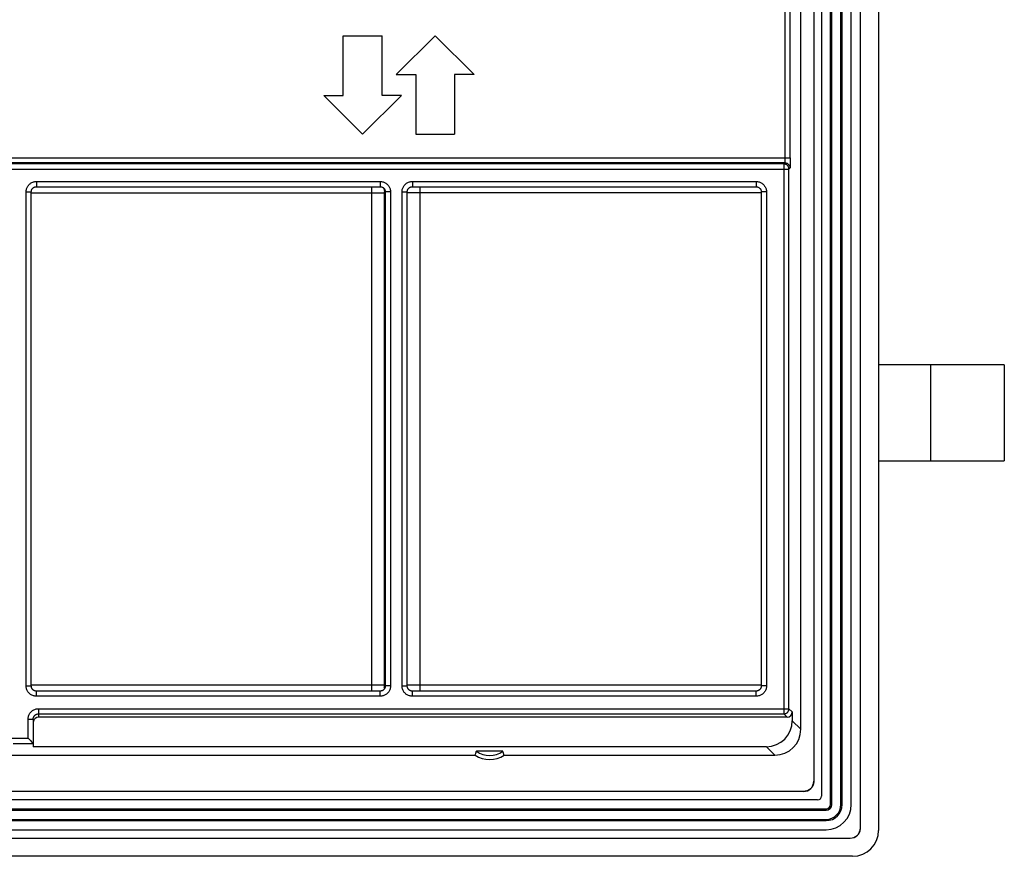
# Model space of a CAD drawing. Units: millimetres. Extents: x -39 to 42, y -56 to 59.
# Drawn here: x 4 to 42, y -56 to -24 of the extents above; entities that cross this region are included whole.
import ezdxf

# ---------------------------------------------------------------- set-up
doc = ezdxf.new("R2010")
doc.units = ezdxf.units.MM
doc.header["$LTSCALE"] = 16.335
doc.layers.get('0').update_dxf_attribs({"linetype": 'CONTINUOUS'})
for name, color, linetype in [('ASSI', 7, 'CONTINUOUS'), ('CURVE', 7, 'CONTINUOUS'), ('DRAFT', 7, 'CONTINUOUS'), ('RACCORDO', 7, 'CONTINUOUS')]:
    doc.layers.add(name, color=color, linetype=linetype)

msp = doc.modelspace()

# ---------------------------------------------------------------- linework, layer by layer
at = {"color": 253, "linetype": 'CONTINUOUS'}
for p, q in [((16.122, -24.133), (17.622, -24.133)), ((16.122, -26.433), (16.122, -24.133)), ((17.622, -26.433), (17.622, -24.133)), ((19.672, -24.133), (18.172, -25.633)), ((19.672, -24.133), (21.172, -25.633)), ((18.172, -25.633), (18.922, -25.633)), ((18.922, -25.633), (18.922, -27.933)), ((21.172, -25.633), (20.422, -25.633)), ((20.422, -25.633), (20.422, -27.933)), ((16.872, -27.933), (15.372, -26.433)), ((15.372, -26.433), (16.122, -26.433)), ((16.872, -27.933), (18.372, -26.433)), ((18.372, -26.433), (17.622, -26.433)), ((18.922, -27.933), (20.422, -27.933)), ((38.772, -36.833), (38.772, -40.533))]:
    msp.add_line(p, q, dxfattribs=at)
at = {"color": 7, "linetype": 'CONTINUOUS'}
for p, q in [((41.622, -36.833), (36.772, -36.833)), ((41.622, -36.833), (41.622, -40.533)), ((36.772, -40.533), (41.622, -40.533))]:
    msp.add_line(p, q, dxfattribs=at)
at = {"layer": 'ASSI', "color": 7, "linetype": 'CONTINUOUS'}
for p, q in [((36.072, -54.689), (36.072, 57.623)), ((36.772, 57.717), (36.772, -54.783)), ((35.722, -53.783), (35.722, 56.717)), ((34.572, 56.392), (34.572, -53.458)), ((34.272, 55.823), (34.272, -52.889)), ((33.772, -50.883), (33.772, 53.817)), ((33.363, -28.837), (33.363, -28.896)), ((33.363, -29.008), (33.362, -29.043)), ((33.363, -28.896), (33.363, -28.953)), ((33.363, -28.953), (33.363, -29.008)), ((4.295, -29.956), (17.549, -29.956)), ((18.795, -29.956), (32.049, -29.956)), ((4.095, -49.21), (4.095, -30.156)), ((17.729, -30.177), (17.729, -49.19)), ((17.749, -30.156), (17.749, -49.21)), ((18.595, -49.21), (18.595, -30.156)), ((32.249, -30.156), (32.249, -49.21)), ((41.622, -36.833), (36.772, -36.833)), ((41.622, -36.833), (41.622, -40.533)), ((36.772, -40.533), (41.622, -40.533)), ((17.549, -49.41), (4.295, -49.41)), ((32.049, -49.41), (18.795, -49.41)), ((4.172, -50.49), (4.172, -51.555)), ((33.244, -50.417), (4.372, -50.417)), ((33.444, -50.217), (33.444, -50.555)), ((3.972, -51.228), (3.982, -51.238)), ((3.982, -51.238), (4.079, -51.335)), ((4.079, -51.335), (4.109, -51.365)), ((4.109, -51.365), (4.118, -51.374)), ((32.444, -51.555), (4.172, -51.555)), ((-22.67, -51.883), (21.214, -51.883)), ((22.279, -51.726), (21.264, -51.726)), ((22.33, -51.883), (32.772, -51.883)), ((33.878, -53.283), (-35.334, -53.283)), ((34.422, -53.608), (-35.878, -53.608)), ((-36.203, -54.758), (34.747, -54.758)), ((-37.134, -55.083), (35.678, -55.083)), ((35.772, -55.783), (-37.228, -55.783))]:
    msp.add_line(p, q, dxfattribs=at)
at = {"layer": 'ASSI', "color": 253, "linetype": 'CONTINUOUS'}
for p, q in [((33.163, -22.782), (33.163, -28.851)), ((33.363, -28.837), (33.363, -22.896)), ((3.275, -28.837), (33.363, -28.837)), ((33.163, -28.851), (33.163, -28.881)), ((33.157, -29.037), (3.275, -29.037)), ((33.116, -29.077), (3.316, -29.077)), ((33.116, -29.077), (33.157, -29.037)), ((33.116, -29.077), (33.116, -50.29)), ((33.163, -28.909), (33.162, -28.936)), ((33.163, -28.881), (33.163, -28.909)), ((33.356, -29.237), (33.316, -29.277)), ((33.362, -29.043), (33.362, -29.084)), ((3.116, -29.277), (33.316, -29.277)), ((33.316, -50.09), (33.316, -29.277)), ((4.295, -29.756), (4.295, -29.956)), ((4.295, -29.756), (17.549, -29.756)), ((17.549, -29.756), (17.549, -29.956)), ((18.795, -29.756), (32.049, -29.756)), ((18.795, -29.756), (18.795, -29.956)), ((32.049, -29.756), (32.049, -29.956)), ((3.895, -49.21), (3.895, -30.156)), ((3.895, -30.156), (4.095, -30.156)), ((17.712, -30.177), (17.729, -30.177)), ((17.728, -30.159), (17.729, -30.177)), ((17.729, -30.177), (17.749, -30.156)), ((17.949, -30.156), (17.749, -30.156)), ((17.949, -30.156), (17.949, -49.21)), ((18.395, -30.156), (18.595, -30.156)), ((18.395, -49.21), (18.395, -30.156)), ((32.449, -30.156), (32.249, -30.156)), ((32.449, -30.156), (32.449, -49.21)), ((38.772, -36.833), (38.772, -40.533)), ((3.895, -49.21), (4.095, -49.21)), ((17.716, -49.258), (17.71, -49.274)), ((17.712, -49.19), (17.729, -49.19)), ((17.729, -49.19), (17.728, -49.207)), ((17.729, -49.19), (17.749, -49.21)), ((17.949, -49.21), (17.749, -49.21)), ((18.395, -49.21), (18.595, -49.21)), ((32.449, -49.21), (32.249, -49.21)), ((4.295, -49.61), (4.295, -49.41)), ((17.549, -49.61), (4.295, -49.61)), ((17.549, -49.61), (17.549, -49.41)), ((18.795, -49.61), (18.795, -49.41)), ((32.049, -49.61), (18.795, -49.61)), ((32.049, -49.61), (32.049, -49.41)), ((4.372, -50.09), (33.316, -50.09)), ((4.372, -50.09), (4.372, -50.417)), ((33.316, -50.09), (33.444, -50.217)), ((3.972, -50.49), (4.172, -50.49)), ((3.972, -51.228), (3.972, -50.49)), ((4.372, -50.29), (33.116, -50.29)), ((33.116, -50.29), (33.244, -50.417)), ((33.444, -50.555), (33.772, -50.883)), ((3.201, -51.228), (3.972, -51.228)), ((3.401, -51.428), (4.172, -51.428)), ((32.444, -51.555), (32.772, -51.883))]:
    msp.add_line(p, q, dxfattribs=at)
for points in [[(33.316, -29.277), (33.315, -29.259), (33.313, -29.242), (33.309, -29.225), (33.304, -29.209), (33.297, -29.192), (33.289, -29.177), (33.28, -29.162), (33.269, -29.148), (33.258, -29.136), (33.245, -29.124), (33.231, -29.113), (33.216, -29.104), (33.201, -29.096), (33.185, -29.089), (33.168, -29.084), (33.151, -29.08), (33.134, -29.078), (33.116, -29.077)], [(33.162, -28.936), (33.162, -28.96), (33.162, -28.972), (33.161, -28.982), (33.161, -28.992), (33.16, -29.001), (33.16, -29.009), (33.159, -29.016), (33.159, -29.022), (33.159, -29.027), (33.158, -29.031), (33.158, -29.034), (33.157, -29.036), (33.157, -29.037)], [(33.157, -29.037), (33.174, -29.037), (33.191, -29.04), (33.208, -29.044), (33.225, -29.049), (33.241, -29.055), (33.256, -29.063), (33.271, -29.073), (33.285, -29.083), (33.298, -29.095), (33.31, -29.108), (33.32, -29.122), (33.33, -29.137), (33.338, -29.152), (33.344, -29.168), (33.35, -29.185), (33.353, -29.202), (33.356, -29.219), (33.356, -29.237)], [(33.362, -29.084), (33.361, -29.127), (33.361, -29.147), (33.36, -29.165), (33.36, -29.181), (33.359, -29.195), (33.359, -29.207), (33.359, -29.217), (33.358, -29.225), (33.358, -29.231), (33.357, -29.235), (33.356, -29.237)], [(3.895, -30.156), (3.896, -30.126), (3.9, -30.097), (3.905, -30.067), (3.913, -30.039), (3.923, -30.01), (3.935, -29.983), (3.949, -29.957), (3.965, -29.931), (3.982, -29.907), (4.002, -29.884), (4.023, -29.863), (4.046, -29.844), (4.07, -29.826), (4.095, -29.81), (4.121, -29.796), (4.149, -29.784), (4.177, -29.774), (4.206, -29.766), (4.235, -29.761), (4.265, -29.758), (4.295, -29.756)], [(4.095, -30.156), (4.096, -30.141), (4.097, -30.127), (4.1, -30.112), (4.104, -30.097), (4.109, -30.083), (4.115, -30.07), (4.122, -30.056), (4.13, -30.044), (4.139, -30.032), (4.148, -30.02), (4.159, -30.01), (4.17, -30), (4.182, -29.991), (4.195, -29.983), (4.208, -29.976), (4.222, -29.97), (4.236, -29.965), (4.25, -29.961), (4.265, -29.959), (4.28, -29.957), (4.295, -29.956)], [(17.549, -29.756), (17.579, -29.758), (17.608, -29.761), (17.638, -29.766), (17.666, -29.774), (17.695, -29.784), (17.722, -29.796), (17.749, -29.81), (17.774, -29.826), (17.798, -29.844), (17.821, -29.863), (17.842, -29.884), (17.861, -29.907), (17.879, -29.931), (17.895, -29.956), (17.909, -29.983), (17.921, -30.01), (17.931, -30.038), (17.939, -30.067), (17.944, -30.097), (17.947, -30.126), (17.949, -30.156)], [(17.549, -29.956), (17.564, -29.957), (17.578, -29.959), (17.593, -29.961), (17.608, -29.965), (17.622, -29.97), (17.635, -29.976), (17.649, -29.983), (17.661, -29.991), (17.673, -30), (17.685, -30.01), (17.695, -30.02), (17.705, -30.032), (17.714, -30.044), (17.722, -30.056), (17.729, -30.07), (17.735, -30.083), (17.74, -30.097), (17.744, -30.112), (17.746, -30.127), (17.748, -30.141), (17.749, -30.156)], [(18.395, -30.156), (18.396, -30.126), (18.4, -30.097), (18.405, -30.067), (18.413, -30.039), (18.423, -30.01), (18.435, -29.983), (18.449, -29.957), (18.465, -29.931), (18.482, -29.907), (18.502, -29.884), (18.523, -29.863), (18.546, -29.844), (18.57, -29.826), (18.595, -29.81), (18.621, -29.796), (18.649, -29.784), (18.677, -29.774), (18.706, -29.766), (18.735, -29.761), (18.765, -29.758), (18.795, -29.756)], [(18.595, -30.156), (18.596, -30.141), (18.597, -30.127), (18.6, -30.112), (18.604, -30.097), (18.609, -30.083), (18.615, -30.07), (18.622, -30.056), (18.63, -30.044), (18.639, -30.032), (18.648, -30.02), (18.659, -30.01), (18.67, -30), (18.682, -29.991), (18.695, -29.983), (18.708, -29.976), (18.722, -29.97), (18.736, -29.965), (18.75, -29.961), (18.765, -29.959), (18.78, -29.957), (18.795, -29.956)], [(32.049, -29.756), (32.079, -29.758), (32.108, -29.761), (32.138, -29.766), (32.166, -29.774), (32.195, -29.784), (32.222, -29.796), (32.249, -29.81), (32.274, -29.826), (32.298, -29.844), (32.321, -29.863), (32.342, -29.884), (32.361, -29.907), (32.379, -29.931), (32.395, -29.956), (32.409, -29.983), (32.421, -30.01), (32.431, -30.038), (32.439, -30.067), (32.444, -30.097), (32.447, -30.126), (32.449, -30.156)], [(32.049, -29.956), (32.064, -29.957), (32.078, -29.959), (32.093, -29.961), (32.108, -29.965), (32.122, -29.97), (32.135, -29.976), (32.149, -29.983), (32.161, -29.991), (32.173, -30), (32.185, -30.01), (32.195, -30.02), (32.205, -30.032), (32.214, -30.044), (32.222, -30.056), (32.229, -30.07), (32.235, -30.083), (32.24, -30.097), (32.244, -30.112), (32.246, -30.127), (32.248, -30.141), (32.249, -30.156)], [(17.697, -30.07), (17.702, -30.077), (17.71, -30.092)], [(17.71, -30.092), (17.716, -30.108), (17.722, -30.125), (17.726, -30.142), (17.728, -30.159)], [(4.295, -49.61), (4.265, -49.609), (4.235, -49.606), (4.206, -49.6), (4.177, -49.592), (4.149, -49.582), (4.122, -49.57), (4.095, -49.556), (4.07, -49.541), (4.046, -49.523), (4.023, -49.503), (4.002, -49.482), (3.982, -49.459), (3.965, -49.435), (3.949, -49.41), (3.935, -49.384), (3.923, -49.356), (3.913, -49.328), (3.905, -49.299), (3.9, -49.27), (3.896, -49.24), (3.895, -49.21)], [(4.295, -49.41), (4.28, -49.409), (4.265, -49.408), (4.251, -49.405), (4.236, -49.401), (4.222, -49.396), (4.208, -49.39), (4.195, -49.383), (4.182, -49.375), (4.17, -49.366), (4.159, -49.357), (4.148, -49.346), (4.139, -49.335), (4.13, -49.323), (4.122, -49.31), (4.115, -49.297), (4.109, -49.283), (4.104, -49.269), (4.1, -49.255), (4.097, -49.24), (4.096, -49.225), (4.095, -49.21)], [(17.749, -49.21), (17.748, -49.225), (17.746, -49.24), (17.744, -49.255), (17.74, -49.269), (17.735, -49.283), (17.729, -49.297), (17.722, -49.31), (17.714, -49.323), (17.705, -49.335), (17.695, -49.346), (17.685, -49.357), (17.673, -49.366), (17.661, -49.375), (17.649, -49.383), (17.635, -49.39), (17.622, -49.396), (17.608, -49.401), (17.593, -49.405), (17.579, -49.408), (17.564, -49.409), (17.549, -49.41)], [(17.949, -49.21), (17.947, -49.24), (17.944, -49.27), (17.939, -49.299), (17.931, -49.328), (17.921, -49.356), (17.909, -49.384), (17.895, -49.41), (17.879, -49.435), (17.861, -49.459), (17.842, -49.482), (17.821, -49.503), (17.798, -49.523), (17.774, -49.54), (17.749, -49.556), (17.722, -49.57), (17.695, -49.582), (17.667, -49.592), (17.638, -49.6), (17.609, -49.606), (17.579, -49.609), (17.549, -49.61)], [(17.71, -49.274), (17.702, -49.29), (17.697, -49.297)], [(17.728, -49.207), (17.726, -49.225), (17.722, -49.242), (17.716, -49.258)], [(18.795, -49.61), (18.765, -49.609), (18.735, -49.606), (18.706, -49.6), (18.677, -49.592), (18.649, -49.582), (18.622, -49.57), (18.595, -49.556), (18.57, -49.541), (18.546, -49.523), (18.523, -49.503), (18.502, -49.482), (18.482, -49.459), (18.465, -49.435), (18.449, -49.41), (18.435, -49.384), (18.423, -49.356), (18.413, -49.328), (18.405, -49.299), (18.4, -49.27), (18.396, -49.24), (18.395, -49.21)], [(18.795, -49.41), (18.78, -49.409), (18.765, -49.408), (18.751, -49.405), (18.736, -49.401), (18.722, -49.396), (18.708, -49.39), (18.695, -49.383), (18.682, -49.375), (18.67, -49.366), (18.659, -49.357), (18.648, -49.346), (18.639, -49.335), (18.63, -49.323), (18.622, -49.31), (18.615, -49.297), (18.609, -49.283), (18.604, -49.269), (18.6, -49.255), (18.597, -49.24), (18.596, -49.225), (18.595, -49.21)], [(32.249, -49.21), (32.248, -49.225), (32.246, -49.24), (32.244, -49.255), (32.24, -49.269), (32.235, -49.283), (32.229, -49.297), (32.222, -49.31), (32.214, -49.323), (32.205, -49.335), (32.195, -49.346), (32.185, -49.357), (32.173, -49.366), (32.161, -49.375), (32.149, -49.383), (32.135, -49.39), (32.122, -49.396), (32.108, -49.401), (32.093, -49.405), (32.079, -49.408), (32.064, -49.409), (32.049, -49.41)], [(32.449, -49.21), (32.447, -49.24), (32.444, -49.27), (32.439, -49.299), (32.431, -49.328), (32.421, -49.356), (32.409, -49.384), (32.395, -49.41), (32.379, -49.435), (32.361, -49.459), (32.342, -49.482), (32.321, -49.503), (32.298, -49.523), (32.274, -49.54), (32.249, -49.556), (32.222, -49.57), (32.195, -49.582), (32.167, -49.592), (32.138, -49.6), (32.109, -49.606), (32.079, -49.609), (32.049, -49.61)], [(3.972, -50.49), (3.973, -50.459), (3.976, -50.43), (3.982, -50.401), (3.99, -50.372), (4, -50.343), (4.012, -50.316), (4.025, -50.29), (4.041, -50.264), (4.059, -50.24), (4.079, -50.218), (4.1, -50.196), (4.123, -50.177), (4.147, -50.159), (4.172, -50.143), (4.198, -50.129), (4.226, -50.117), (4.254, -50.107), (4.283, -50.1), (4.312, -50.094), (4.342, -50.091), (4.372, -50.09)], [(33.116, -50.29), (33.134, -50.289), (33.151, -50.286), (33.168, -50.283), (33.185, -50.277), (33.201, -50.271), (33.216, -50.263), (33.231, -50.253), (33.245, -50.243), (33.258, -50.231), (33.269, -50.218), (33.28, -50.204), (33.289, -50.19), (33.297, -50.174), (33.304, -50.158), (33.309, -50.141), (33.313, -50.124), (33.315, -50.107), (33.316, -50.09)], [(4.183, -50.423), (4.186, -50.416), (4.192, -50.403), (4.199, -50.39), (4.207, -50.377), (4.216, -50.365), (4.225, -50.354), (4.236, -50.343), (4.247, -50.333), (4.259, -50.324), (4.272, -50.316), (4.285, -50.309), (4.299, -50.303), (4.313, -50.298), (4.327, -50.295), (4.342, -50.292), (4.357, -50.29), (4.372, -50.29)]]:
    msp.add_lwpolyline(points, dxfattribs=at)
at = {"layer": 'ASSI', "color": 7, "linetype": 'CONTINUOUS'}
for points in [[(4.172, -50.49), (4.172, -50.475), (4.174, -50.46), (4.177, -50.445), (4.181, -50.431), (4.183, -50.423)], [(4.118, -51.374), (4.135, -51.391), (4.142, -51.398)], [(4.142, -51.398), (4.156, -51.411), (4.161, -51.417), (4.165, -51.421), (4.169, -51.424), (4.171, -51.427), (4.172, -51.428)], [(21.214, -51.883), (21.219, -51.866), (21.225, -51.848)], [(21.225, -51.848), (21.236, -51.813), (21.242, -51.795), (21.247, -51.778), (21.253, -51.761), (21.258, -51.743), (21.264, -51.726)], [(22.308, -51.813), (22.302, -51.795), (22.297, -51.778), (22.291, -51.761), (22.285, -51.743), (22.279, -51.726)], [(22.33, -51.883), (22.324, -51.866), (22.319, -51.848), (22.308, -51.813)]]:
    msp.add_lwpolyline(points, dxfattribs=at)
for centre, radius, start, end in [((21.772, -51.053), 1, 236.0987, 303.9013), ((21.772, -51.053), 0.843, 232.9696, 307.0304), ((34.422, -53.458), 0.15, 270, 360), ((34.747, -53.783), 0.975, 270, 360), ((35.772, -54.783), 1, 270, 360)]:
    msp.add_arc(centre, radius, start, end, dxfattribs=at)
for centre, major_axis, ratio, start_param, end_param in [((4.372, -50.617), (0, -0.2), 0.999848, 3.141593, 4.536959), ((33.244, -50.217), (0.141, -0.141), 0.999695, -0.785246, 0.785246), ((32.444, -50.555), (0.707, -0.707), 0.999695, -0.785246, 0.785246), ((32.772, -50.883), (-0.707, 0.707), 0.999695, -3.926839, -2.356347), ((33.866, -52.877), (0.292, -0.292), 0.970288, 5.512866, 7.053504), ((35.666, -54.677), (0.292, -0.292), 0.970288, -0.770319, 0.687328), ((35.666, -54.677), (-0.292, 0.292), 0.970288, -2.454265, -2.371274)]:
    msp.add_ellipse(centre, major_axis=major_axis, ratio=ratio, start_param=start_param, end_param=end_param, dxfattribs=at)
at = {"layer": 'CURVE', "color": 252, "linetype": 'CONTINUOUS'}
for p, q in [((34.272, 55.823), (34.272, -52.889)), ((34.208, -53.106), (34.205, -53.111)), ((34.244, -53.037), (34.24, -53.045)), ((34.272, -52.889), (34.272, -52.895)), ((33.878, -53.283), (-35.334, -53.283)), ((33.893, -53.283), (33.887, -53.283)), ((33.917, -53.281), (33.914, -53.282)), ((34.033, -53.252), (34.026, -53.255)), ((34.1, -53.216), (34.094, -53.219))]:
    msp.add_line(p, q, dxfattribs=at)
for points in [[(34.205, -53.111), (34.202, -53.115), (34.199, -53.119), (34.196, -53.123), (34.194, -53.126), (34.191, -53.13), (34.188, -53.134), (34.185, -53.137), (34.182, -53.141), (34.179, -53.145), (34.176, -53.148), (34.173, -53.152), (34.17, -53.155), (34.167, -53.159), (34.164, -53.162), (34.16, -53.165), (34.157, -53.169)], [(34.24, -53.045), (34.239, -53.049), (34.237, -53.053), (34.235, -53.057), (34.233, -53.062), (34.231, -53.066), (34.229, -53.07), (34.227, -53.074), (34.225, -53.078), (34.222, -53.082), (34.22, -53.086), (34.218, -53.09), (34.215, -53.094), (34.213, -53.098), (34.211, -53.102), (34.208, -53.106)], [(34.264, -52.967), (34.263, -52.971), (34.262, -52.976), (34.261, -52.98), (34.26, -52.985), (34.259, -52.989), (34.258, -52.994), (34.257, -52.998), (34.256, -53.003), (34.254, -53.007), (34.253, -53.011), (34.251, -53.016), (34.25, -53.02), (34.248, -53.024), (34.247, -53.029), (34.245, -53.033), (34.244, -53.037)], [(34.268, -52.943), (34.268, -52.946), (34.268, -52.948), (34.267, -52.95), (34.267, -52.953), (34.266, -52.955), (34.266, -52.957), (34.266, -52.96), (34.265, -52.962), (34.265, -52.964), (34.264, -52.967)], [(34.27, -52.926), (34.27, -52.928), (34.27, -52.93), (34.27, -52.933), (34.269, -52.935), (34.269, -52.937), (34.269, -52.939), (34.269, -52.941), (34.268, -52.943)], [(34.272, -52.895), (34.272, -52.901), (34.271, -52.904), (34.271, -52.907), (34.271, -52.91), (34.271, -52.913), (34.271, -52.916), (34.271, -52.919), (34.27, -52.922), (34.27, -52.926)], [(33.887, -53.283), (33.881, -53.283), (33.878, -53.283)], [(33.914, -53.282), (33.911, -53.282), (33.908, -53.282), (33.905, -53.282), (33.902, -53.282), (33.899, -53.283), (33.896, -53.283), (33.893, -53.283)], [(33.932, -53.28), (33.93, -53.28), (33.928, -53.28), (33.925, -53.28), (33.923, -53.281), (33.921, -53.281), (33.919, -53.281), (33.917, -53.281)], [(33.955, -53.276), (33.953, -53.276), (33.951, -53.277), (33.948, -53.277), (33.946, -53.277), (33.944, -53.278), (33.941, -53.278), (33.939, -53.279), (33.936, -53.279), (33.934, -53.279), (33.932, -53.28)], [(34.026, -53.255), (34.022, -53.257), (34.017, -53.258), (34.013, -53.26), (34.009, -53.261), (34.004, -53.263), (34, -53.264), (33.996, -53.266), (33.991, -53.267), (33.987, -53.268), (33.982, -53.269), (33.978, -53.271), (33.973, -53.272), (33.969, -53.273), (33.964, -53.274), (33.96, -53.275), (33.955, -53.276)], [(34.094, -53.219), (34.091, -53.222), (34.087, -53.224), (34.083, -53.227), (34.079, -53.229), (34.075, -53.231), (34.071, -53.234), (34.067, -53.236), (34.063, -53.238), (34.059, -53.24), (34.054, -53.242), (34.05, -53.244), (34.046, -53.246), (34.042, -53.248), (34.038, -53.25), (34.033, -53.252)], [(34.157, -53.169), (34.154, -53.172), (34.151, -53.175), (34.147, -53.178), (34.144, -53.181), (34.14, -53.185), (34.137, -53.188), (34.133, -53.191), (34.13, -53.194), (34.126, -53.197), (34.122, -53.199), (34.119, -53.202), (34.115, -53.205), (34.111, -53.208), (34.107, -53.211), (34.104, -53.213), (34.1, -53.216)]]:
    msp.add_lwpolyline(points, dxfattribs=at)
at = {"layer": 'DRAFT', "color": 7, "linetype": 'CONTINUOUS'}
for p, q in [((-22.67, -51.883), (21.214, -51.883)), ((22.279, -51.726), (21.264, -51.726))]:
    msp.add_line(p, q, dxfattribs=at)
for points in [[(21.214, -51.883), (21.219, -51.866), (21.225, -51.848)], [(21.225, -51.848), (21.236, -51.813), (21.242, -51.795), (21.247, -51.778), (21.253, -51.761), (21.258, -51.743), (21.264, -51.726)], [(22.308, -51.813), (22.302, -51.795), (22.297, -51.778), (22.291, -51.761), (22.285, -51.743), (22.279, -51.726)], [(22.33, -51.883), (22.324, -51.866), (22.319, -51.848), (22.308, -51.813)]]:
    msp.add_lwpolyline(points, dxfattribs=at)
for radius, start, end in [(1, 236.0987, 303.9013), (0.843, 232.9696, 307.0304)]:
    msp.add_arc((21.772, -51.053), radius, start, end, dxfattribs=at)
at = {"layer": 'RACCORDO', "color": 7, "linetype": 'CONTINUOUS'}
for p, q in [((36.072, -54.689), (36.072, 57.623)), ((36.772, 57.717), (36.772, -54.783)), ((34.922, -53.783), (34.922, 56.717)), ((35.372, -53.783), (35.372, 56.717)), ((34.272, 55.823), (34.272, -52.889)), ((33.772, -50.883), (33.772, 53.817)), ((33.363, -28.837), (33.363, -28.896)), ((33.363, -29.008), (33.362, -29.043)), ((33.363, -28.896), (33.363, -28.953)), ((33.363, -28.953), (33.363, -29.008)), ((4.295, -29.956), (17.549, -29.956)), ((18.795, -29.956), (32.049, -29.956)), ((4.095, -49.21), (4.095, -30.156)), ((17.713, -49.174), (17.713, -30.192)), ((17.729, -30.177), (17.729, -49.19)), ((17.749, -30.156), (17.749, -49.21)), ((18.595, -49.21), (18.595, -30.156)), ((32.249, -30.156), (32.249, -49.21)), ((17.549, -49.41), (4.295, -49.41)), ((32.049, -49.41), (18.795, -49.41)), ((4.172, -50.49), (4.172, -51.555)), ((33.244, -50.417), (4.372, -50.417)), ((33.444, -50.217), (33.444, -50.555)), ((3.972, -51.228), (3.982, -51.238)), ((3.982, -51.238), (4.079, -51.335)), ((4.079, -51.335), (4.109, -51.365)), ((4.109, -51.365), (4.118, -51.374)), ((32.444, -51.555), (4.172, -51.555)), ((22.33, -51.883), (32.772, -51.883)), ((33.878, -53.283), (-35.334, -53.283)), ((-36.203, -53.958), (34.747, -53.958)), ((-36.203, -54.408), (34.747, -54.408)), ((-37.134, -55.083), (35.678, -55.083)), ((35.772, -55.783), (-37.228, -55.783))]:
    msp.add_line(p, q, dxfattribs=at)
at = {"layer": 'RACCORDO', "color": 253, "linetype": 'CONTINUOUS'}
for p, q in [((34.972, -53.783), (34.972, 56.717)), ((35.322, -53.783), (35.322, 56.717)), ((33.163, -22.782), (33.163, -28.851)), ((33.363, -28.837), (33.363, -22.896)), ((3.275, -28.837), (33.363, -28.837)), ((33.163, -28.851), (33.163, -28.881)), ((33.157, -29.037), (3.275, -29.037)), ((33.116, -29.077), (3.316, -29.077)), ((33.116, -29.077), (33.157, -29.037)), ((33.116, -29.077), (33.116, -50.29)), ((33.163, -28.909), (33.162, -28.936)), ((33.163, -28.881), (33.163, -28.909)), ((33.356, -29.237), (33.316, -29.277)), ((33.362, -29.043), (33.362, -29.084)), ((3.116, -29.277), (33.316, -29.277)), ((33.316, -50.09), (33.316, -29.277)), ((4.295, -29.756), (4.295, -29.956)), ((4.295, -29.756), (17.549, -29.756)), ((17.213, -29.956), (17.213, -49.41)), ((17.549, -29.756), (17.549, -29.956)), ((18.795, -29.756), (32.049, -29.756)), ((18.795, -29.756), (18.795, -29.956)), ((19.081, -29.956), (19.081, -49.41)), ((32.049, -29.756), (32.049, -29.956)), ((3.895, -49.21), (3.895, -30.156)), ((3.895, -30.156), (4.095, -30.156)), ((4.095, -30.192), (17.713, -30.192)), ((17.712, -30.177), (17.729, -30.177)), ((17.728, -30.159), (17.729, -30.177)), ((17.729, -30.177), (17.749, -30.156)), ((17.949, -30.156), (17.749, -30.156)), ((17.949, -30.156), (17.949, -49.21)), ((18.395, -30.156), (18.595, -30.156)), ((18.395, -49.21), (18.395, -30.156)), ((32.249, -30.192), (18.595, -30.192)), ((32.449, -30.156), (32.249, -30.156)), ((32.449, -30.156), (32.449, -49.21)), ((3.895, -49.21), (4.095, -49.21)), ((4.095, -49.174), (17.713, -49.174)), ((17.716, -49.258), (17.71, -49.274)), ((17.712, -49.19), (17.729, -49.19)), ((17.729, -49.19), (17.728, -49.207)), ((17.729, -49.19), (17.749, -49.21)), ((17.949, -49.21), (17.749, -49.21)), ((18.395, -49.21), (18.595, -49.21)), ((18.595, -49.174), (32.249, -49.174)), ((32.449, -49.21), (32.249, -49.21)), ((4.295, -49.61), (4.295, -49.41)), ((17.549, -49.61), (4.295, -49.61)), ((17.549, -49.61), (17.549, -49.41)), ((18.795, -49.61), (18.795, -49.41)), ((32.049, -49.61), (18.795, -49.61)), ((32.049, -49.61), (32.049, -49.41)), ((4.372, -50.09), (33.316, -50.09)), ((4.372, -50.09), (4.372, -50.417)), ((33.316, -50.09), (33.444, -50.217)), ((3.972, -50.49), (4.172, -50.49)), ((3.972, -51.228), (3.972, -50.49)), ((4.372, -50.29), (33.116, -50.29)), ((33.116, -50.29), (33.244, -50.417)), ((33.444, -50.555), (33.772, -50.883)), ((3.201, -51.228), (3.972, -51.228)), ((3.401, -51.428), (4.172, -51.428)), ((32.444, -51.555), (32.772, -51.883)), ((34.922, -53.783), (34.972, -53.783)), ((35.322, -53.783), (35.372, -53.783)), ((-36.203, -54.008), (34.747, -54.008)), ((34.747, -53.958), (34.747, -54.008)), ((-36.203, -54.358), (34.747, -54.358)), ((34.747, -54.358), (34.747, -54.408))]:
    msp.add_line(p, q, dxfattribs=at)
for points in [[(33.316, -29.277), (33.315, -29.259), (33.313, -29.242), (33.309, -29.225), (33.304, -29.209), (33.297, -29.192), (33.289, -29.177), (33.28, -29.162), (33.269, -29.148), (33.258, -29.136), (33.245, -29.124), (33.231, -29.113), (33.216, -29.104), (33.201, -29.096), (33.185, -29.089), (33.168, -29.084), (33.151, -29.08), (33.134, -29.078), (33.116, -29.077)], [(33.162, -28.936), (33.162, -28.96), (33.162, -28.972), (33.161, -28.982), (33.161, -28.992), (33.16, -29.001), (33.16, -29.009), (33.159, -29.016), (33.159, -29.022), (33.159, -29.027), (33.158, -29.031), (33.158, -29.034), (33.157, -29.036), (33.157, -29.037)], [(33.157, -29.037), (33.174, -29.037), (33.191, -29.04), (33.208, -29.044), (33.225, -29.049), (33.241, -29.055), (33.256, -29.063), (33.271, -29.073), (33.285, -29.083), (33.298, -29.095), (33.31, -29.108), (33.32, -29.122), (33.33, -29.137), (33.338, -29.152), (33.344, -29.168), (33.35, -29.185), (33.353, -29.202), (33.356, -29.219), (33.356, -29.237)], [(33.362, -29.084), (33.361, -29.127), (33.361, -29.147), (33.36, -29.165), (33.36, -29.181), (33.359, -29.195), (33.359, -29.207), (33.359, -29.217), (33.358, -29.225), (33.358, -29.231), (33.357, -29.235), (33.356, -29.237)], [(3.895, -30.156), (3.896, -30.126), (3.9, -30.097), (3.905, -30.067), (3.913, -30.039), (3.923, -30.01), (3.935, -29.983), (3.949, -29.957), (3.965, -29.931), (3.982, -29.907), (4.002, -29.884), (4.023, -29.863), (4.046, -29.844), (4.07, -29.826), (4.095, -29.81), (4.121, -29.796), (4.149, -29.784), (4.177, -29.774), (4.206, -29.766), (4.235, -29.761), (4.265, -29.758), (4.295, -29.756)], [(4.095, -30.156), (4.096, -30.141), (4.097, -30.127), (4.1, -30.112), (4.104, -30.097), (4.109, -30.083), (4.115, -30.07), (4.122, -30.056), (4.13, -30.044), (4.139, -30.032), (4.148, -30.02), (4.159, -30.01), (4.17, -30), (4.182, -29.991), (4.195, -29.983), (4.208, -29.976), (4.222, -29.97), (4.236, -29.965), (4.25, -29.961), (4.265, -29.959), (4.28, -29.957), (4.295, -29.956)], [(17.549, -29.756), (17.579, -29.758), (17.608, -29.761), (17.638, -29.766), (17.666, -29.774), (17.695, -29.784), (17.722, -29.796), (17.749, -29.81), (17.774, -29.826), (17.798, -29.844), (17.821, -29.863), (17.842, -29.884), (17.861, -29.907), (17.879, -29.931), (17.895, -29.956), (17.909, -29.983), (17.921, -30.01), (17.931, -30.038), (17.939, -30.067), (17.944, -30.097), (17.947, -30.126), (17.949, -30.156)], [(17.549, -29.956), (17.564, -29.957), (17.578, -29.959), (17.593, -29.961), (17.608, -29.965), (17.622, -29.97), (17.635, -29.976), (17.649, -29.983), (17.661, -29.991), (17.673, -30), (17.685, -30.01), (17.695, -30.02), (17.705, -30.032), (17.714, -30.044), (17.722, -30.056), (17.729, -30.07), (17.735, -30.083), (17.74, -30.097), (17.744, -30.112), (17.746, -30.127), (17.748, -30.141), (17.749, -30.156)], [(18.395, -30.156), (18.396, -30.126), (18.4, -30.097), (18.405, -30.067), (18.413, -30.039), (18.423, -30.01), (18.435, -29.983), (18.449, -29.957), (18.465, -29.931), (18.482, -29.907), (18.502, -29.884), (18.523, -29.863), (18.546, -29.844), (18.57, -29.826), (18.595, -29.81), (18.621, -29.796), (18.649, -29.784), (18.677, -29.774), (18.706, -29.766), (18.735, -29.761), (18.765, -29.758), (18.795, -29.756)], [(18.595, -30.156), (18.596, -30.141), (18.597, -30.127), (18.6, -30.112), (18.604, -30.097), (18.609, -30.083), (18.615, -30.07), (18.622, -30.056), (18.63, -30.044), (18.639, -30.032), (18.648, -30.02), (18.659, -30.01), (18.67, -30), (18.682, -29.991), (18.695, -29.983), (18.708, -29.976), (18.722, -29.97), (18.736, -29.965), (18.75, -29.961), (18.765, -29.959), (18.78, -29.957), (18.795, -29.956)], [(32.049, -29.756), (32.079, -29.758), (32.108, -29.761), (32.138, -29.766), (32.166, -29.774), (32.195, -29.784), (32.222, -29.796), (32.249, -29.81), (32.274, -29.826), (32.298, -29.844), (32.321, -29.863), (32.342, -29.884), (32.361, -29.907), (32.379, -29.931), (32.395, -29.956), (32.409, -29.983), (32.421, -30.01), (32.431, -30.038), (32.439, -30.067), (32.444, -30.097), (32.447, -30.126), (32.449, -30.156)], [(32.049, -29.956), (32.064, -29.957), (32.078, -29.959), (32.093, -29.961), (32.108, -29.965), (32.122, -29.97), (32.135, -29.976), (32.149, -29.983), (32.161, -29.991), (32.173, -30), (32.185, -30.01), (32.195, -30.02), (32.205, -30.032), (32.214, -30.044), (32.222, -30.056), (32.229, -30.07), (32.235, -30.083), (32.24, -30.097), (32.244, -30.112), (32.246, -30.127), (32.248, -30.141), (32.249, -30.156)], [(17.697, -30.07), (17.702, -30.077), (17.71, -30.092)], [(17.71, -30.092), (17.716, -30.108), (17.722, -30.125), (17.726, -30.142), (17.728, -30.159)], [(4.295, -49.61), (4.265, -49.609), (4.235, -49.606), (4.206, -49.6), (4.177, -49.592), (4.149, -49.582), (4.122, -49.57), (4.095, -49.556), (4.07, -49.541), (4.046, -49.523), (4.023, -49.503), (4.002, -49.482), (3.982, -49.459), (3.965, -49.435), (3.949, -49.41), (3.935, -49.384), (3.923, -49.356), (3.913, -49.328), (3.905, -49.299), (3.9, -49.27), (3.896, -49.24), (3.895, -49.21)], [(4.295, -49.41), (4.28, -49.409), (4.265, -49.408), (4.251, -49.405), (4.236, -49.401), (4.222, -49.396), (4.208, -49.39), (4.195, -49.383), (4.182, -49.375), (4.17, -49.366), (4.159, -49.357), (4.148, -49.346), (4.139, -49.335), (4.13, -49.323), (4.122, -49.31), (4.115, -49.297), (4.109, -49.283), (4.104, -49.269), (4.1, -49.255), (4.097, -49.24), (4.096, -49.225), (4.095, -49.21)], [(17.749, -49.21), (17.748, -49.225), (17.746, -49.24), (17.744, -49.255), (17.74, -49.269), (17.735, -49.283), (17.729, -49.297), (17.722, -49.31), (17.714, -49.323), (17.705, -49.335), (17.695, -49.346), (17.685, -49.357), (17.673, -49.366), (17.661, -49.375), (17.649, -49.383), (17.635, -49.39), (17.622, -49.396), (17.608, -49.401), (17.593, -49.405), (17.579, -49.408), (17.564, -49.409), (17.549, -49.41)], [(17.949, -49.21), (17.947, -49.24), (17.944, -49.27), (17.939, -49.299), (17.931, -49.328), (17.921, -49.356), (17.909, -49.384), (17.895, -49.41), (17.879, -49.435), (17.861, -49.459), (17.842, -49.482), (17.821, -49.503), (17.798, -49.523), (17.774, -49.54), (17.749, -49.556), (17.722, -49.57), (17.695, -49.582), (17.667, -49.592), (17.638, -49.6), (17.609, -49.606), (17.579, -49.609), (17.549, -49.61)], [(17.71, -49.274), (17.702, -49.29), (17.697, -49.297)], [(17.728, -49.207), (17.726, -49.225), (17.722, -49.242), (17.716, -49.258)], [(18.795, -49.61), (18.765, -49.609), (18.735, -49.606), (18.706, -49.6), (18.677, -49.592), (18.649, -49.582), (18.622, -49.57), (18.595, -49.556), (18.57, -49.541), (18.546, -49.523), (18.523, -49.503), (18.502, -49.482), (18.482, -49.459), (18.465, -49.435), (18.449, -49.41), (18.435, -49.384), (18.423, -49.356), (18.413, -49.328), (18.405, -49.299), (18.4, -49.27), (18.396, -49.24), (18.395, -49.21)], [(18.795, -49.41), (18.78, -49.409), (18.765, -49.408), (18.751, -49.405), (18.736, -49.401), (18.722, -49.396), (18.708, -49.39), (18.695, -49.383), (18.682, -49.375), (18.67, -49.366), (18.659, -49.357), (18.648, -49.346), (18.639, -49.335), (18.63, -49.323), (18.622, -49.31), (18.615, -49.297), (18.609, -49.283), (18.604, -49.269), (18.6, -49.255), (18.597, -49.24), (18.596, -49.225), (18.595, -49.21)], [(32.249, -49.21), (32.248, -49.225), (32.246, -49.24), (32.244, -49.255), (32.24, -49.269), (32.235, -49.283), (32.229, -49.297), (32.222, -49.31), (32.214, -49.323), (32.205, -49.335), (32.195, -49.346), (32.185, -49.357), (32.173, -49.366), (32.161, -49.375), (32.149, -49.383), (32.135, -49.39), (32.122, -49.396), (32.108, -49.401), (32.093, -49.405), (32.079, -49.408), (32.064, -49.409), (32.049, -49.41)], [(32.449, -49.21), (32.447, -49.24), (32.444, -49.27), (32.439, -49.299), (32.431, -49.328), (32.421, -49.356), (32.409, -49.384), (32.395, -49.41), (32.379, -49.435), (32.361, -49.459), (32.342, -49.482), (32.321, -49.503), (32.298, -49.523), (32.274, -49.54), (32.249, -49.556), (32.222, -49.57), (32.195, -49.582), (32.167, -49.592), (32.138, -49.6), (32.109, -49.606), (32.079, -49.609), (32.049, -49.61)], [(3.972, -50.49), (3.973, -50.459), (3.976, -50.43), (3.982, -50.401), (3.99, -50.372), (4, -50.343), (4.012, -50.316), (4.025, -50.29), (4.041, -50.264), (4.059, -50.24), (4.079, -50.218), (4.1, -50.196), (4.123, -50.177), (4.147, -50.159), (4.172, -50.143), (4.198, -50.129), (4.226, -50.117), (4.254, -50.107), (4.283, -50.1), (4.312, -50.094), (4.342, -50.091), (4.372, -50.09)], [(33.116, -50.29), (33.134, -50.289), (33.151, -50.286), (33.168, -50.283), (33.185, -50.277), (33.201, -50.271), (33.216, -50.263), (33.231, -50.253), (33.245, -50.243), (33.258, -50.231), (33.269, -50.218), (33.28, -50.204), (33.289, -50.19), (33.297, -50.174), (33.304, -50.158), (33.309, -50.141), (33.313, -50.124), (33.315, -50.107), (33.316, -50.09)], [(4.183, -50.423), (4.186, -50.416), (4.192, -50.403), (4.199, -50.39), (4.207, -50.377), (4.216, -50.365), (4.225, -50.354), (4.236, -50.343), (4.247, -50.333), (4.259, -50.324), (4.272, -50.316), (4.285, -50.309), (4.299, -50.303), (4.313, -50.298), (4.327, -50.295), (4.342, -50.292), (4.357, -50.29), (4.372, -50.29)]]:
    msp.add_lwpolyline(points, dxfattribs=at)
at = {"layer": 'RACCORDO', "color": 7, "linetype": 'CONTINUOUS'}
for points in [[(4.172, -50.49), (4.172, -50.475), (4.174, -50.46), (4.177, -50.445), (4.181, -50.431), (4.183, -50.423)], [(4.118, -51.374), (4.135, -51.391), (4.142, -51.398)], [(4.142, -51.398), (4.156, -51.411), (4.161, -51.417), (4.165, -51.421), (4.169, -51.424), (4.171, -51.427), (4.172, -51.428)]]:
    msp.add_lwpolyline(points, dxfattribs=at)
for centre, radius, start, end in [((17.213, -30.192), 0.5, 0.0087, 3.8086), ((17.213, -49.174), 0.5, 352.4927, 359.9913), ((34.747, -53.783), 0.625, 270, 360), ((34.747, -53.783), 0.175, 270, 360), ((35.772, -54.783), 1, 270, 360)]:
    msp.add_arc(centre, radius, start, end, dxfattribs=at)
at = {"layer": 'RACCORDO', "color": 253, "linetype": 'CONTINUOUS'}
for radius in [0.575, 0.225]:
    msp.add_arc((34.747, -53.783), radius, 270, 360, dxfattribs=at)
at = {"layer": 'RACCORDO', "color": 7, "linetype": 'CONTINUOUS'}
for centre, major_axis, ratio, start_param, end_param in [((4.372, -50.617), (0, -0.2), 0.999848, 3.141593, 4.536959), ((33.244, -50.217), (0.141, -0.141), 0.999695, -0.785246, 0.785246), ((32.444, -50.555), (0.707, -0.707), 0.999695, -0.785246, 0.785246), ((32.772, -50.883), (-0.707, 0.707), 0.999695, -3.926839, -2.356347), ((33.866, -52.877), (0.292, -0.292), 0.970288, 5.512866, 7.053504), ((35.666, -54.677), (-0.292, 0.292), 0.970288, 2.371274, 3.911912), ((35.666, -54.677), (0.292, -0.292), 0.970288, -0.770319, 0.770319)]:
    msp.add_ellipse(centre, major_axis=major_axis, ratio=ratio, start_param=start_param, end_param=end_param, dxfattribs=at)

doc.saveas('drawing.dxf')
